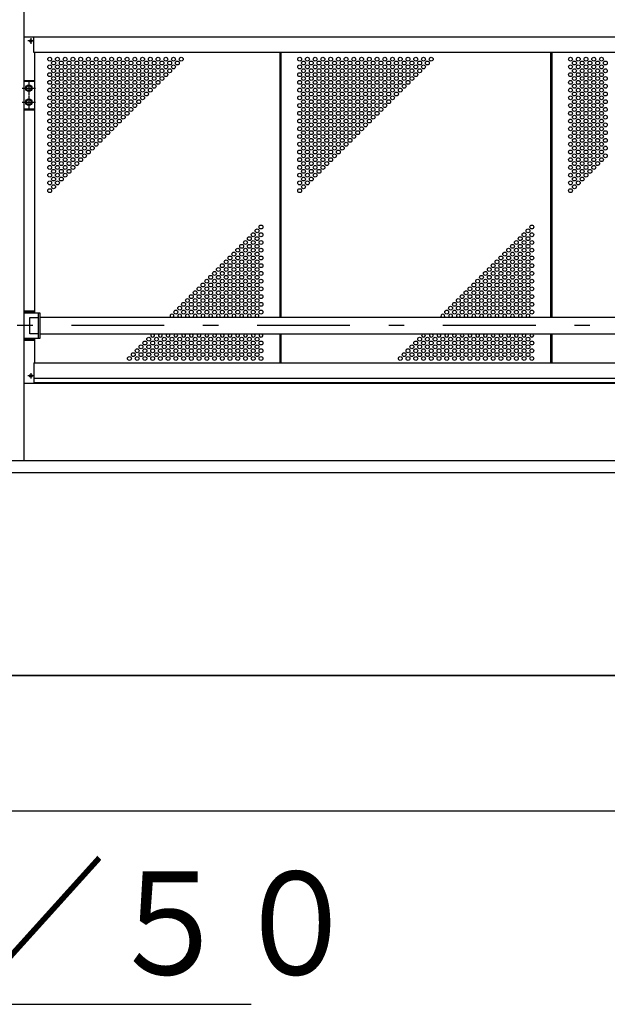
# Model space of a CAD drawing. Extents: x -17304 to 28900, y 200 to 20300.
# Drawn here: x 7264 to 8783, y 10620 to 13166 of the extents above; entities that cross this region are included whole.
import ezdxf

# ---------------------------------------------------------------- set-up
doc = ezdxf.new("R2010")
doc.units = 0
doc.header["$LTSCALE"] = 20
doc.header["$MEASUREMENT"] = 0
doc.linetypes.add('CENTER2', pattern=[24, 12, -5, 2, -5])
for name, color, linetype in [('1-0BOLD', 7, 'CONTINUOUS'), ('1-2CENTER', 7, 'CONTINUOUS'), ('1-4THIN', 7, 'CONTINUOUS'), ('1-5DIM', 7, 'CONTINUOUS')]:
    doc.layers.add(name, color=color, linetype=linetype)
doc.styles.get("Standard").update_dxf_attribs({"font": 'txt.shx', "bigfont": 'extfont.shx'})

msp = doc.modelspace()

# ---------------------------------------------------------------- linework, layer by layer
at = {"layer": '1-0BOLD', "color": 7, "linetype": 'Continuous'}
for p, q in [((7275.8, 12024.7), (7275.8, 14089.2)), ((9999.5, 13120.7), (7275.8, 13120.7)), ((7301.1, 13080.7), (7301.1, 13120.7)), ((7292, 13110.9), (7291.4, 13111.5)), ((7292, 13110.5), (7291.4, 13109.9)), ((7292.5, 13111.3), (7291.9, 13111.9)), ((7292.5, 13110), (7291.9, 13109.4)), ((7292.9, 13111.3), (7293.5, 13111.9)), ((7292.9, 13110), (7293.5, 13109.4)), ((7293.3, 13110.9), (7293.9, 13111.5)), ((7293.3, 13110.5), (7293.9, 13109.9)), ((9974.3, 13080.7), (7301.1, 13080.7)), ((7302.7, 13080.7), (7302.7, 12407.7)), ((7275.8, 13008.7), (7302.7, 13008.7)), ((7275.8, 13006.4), (7302.7, 13006.4)), ((7287.7, 12996.2), (7281.2, 12992.4)), ((7281.2, 12992.4), (7281.2, 12984.9)), ((7294.2, 12992.4), (7287.7, 12996.2)), ((7287.7, 12960.2), (7281.2, 12956.4)), ((7294.2, 12956.4), (7287.7, 12960.2)), ((7275.8, 12935), (7302.7, 12935)), ((7281.2, 12956.4), (7281.2, 12948.9)), ((7275.8, 12932.7), (7302.7, 12932.7)), ((7275.8, 12412.7), (7302.7, 12412.7)), ((7275.8, 12410.4), (7302.7, 12410.4)), ((7312.6, 12341.7), (7312.6, 12407.7)), ((7290.2, 12353.3), (7290.2, 12396)), ((7290.2, 12396), (7312.6, 12396)), ((9959.5, 12396), (7315.8, 12396)), ((7312.6, 12353.3), (7290.2, 12353.3)), ((7315.8, 12353.3), (9959.5, 12353.3)), ((7275.8, 12339), (7302.7, 12339)), ((7275.8, 12336.7), (7302.7, 12336.7)), ((7302.7, 12341.7), (7302.7, 12278.1)), ((7301.1, 12278.1), (9974.3, 12278.1)), ((7301.1, 12278.1), (7301.1, 12224.7)), ((9999.5, 12224.7), (7275.8, 12224.7)), ((7292, 12244.9), (7291.4, 12245.5)), ((7292, 12244.5), (7291.4, 12243.9)), ((7292.5, 12245.3), (7291.9, 12245.9)), ((7292.5, 12244), (7291.9, 12243.4)), ((7292.9, 12245.3), (7293.5, 12245.9)), ((7292.9, 12244), (7293.5, 12243.4)), ((7293.3, 12244.9), (7293.9, 12245.5)), ((7293.3, 12244.5), (7293.9, 12243.9)), ((9974.3, 12238.1), (7301.1, 12238.1)), ((9974.3, 12226.3), (7301.1, 12226.3)), ((10337.7, 12024.7), (2387.7, 12024.7)), ((2237.7, 11994.7), (10487.7, 11994.7))]:
    msp.add_line(p, q, dxfattribs=at)
for points in [[(7294.2, 12992.4), (7294.2, 12984.9), (7287.7, 12981.2), (7281.2, 12984.9)], [(7294.2, 12956.4), (7294.2, 12948.9), (7287.7, 12945.2), (7281.2, 12948.9)], [(7275.8, 12407.7), (7315.8, 12407.7), (7315.8, 12341.7), (7275.8, 12341.7)]]:
    msp.add_lwpolyline(points, dxfattribs=at)
for centre, radius in [((7292.7, 13110.7), 3.54), ((7287.7, 12988.7), 8.5), ((7287.7, 12988.7), 6.3), ((7287.7, 12952.7), 8.5), ((7287.7, 12952.7), 6.3), ((7292.7, 12244.7), 3.54)]:
    msp.add_circle(centre, radius, dxfattribs=at)
for centre, radius, start, end in [((7292.7, 13110.7), 1.5, 123.1121, 146.8879), ((7292.7, 13110.7), 1.5, 213.1121, 236.8879), ((7291.8, 13110.7), 0.3, 315.9996, 44.0004), ((7292.7, 13111.6), 0.3, 225.9996, 314.0004), ((7292.7, 13109.8), 0.3, 45.9996, 134.0004), ((7293.6, 13110.7), 0.3, 135.9996, 224.0004), ((7292.7, 13110.7), 1.5, 33.1121, 56.8879), ((7292.7, 13110.7), 1.5, 303.1121, 326.8879), ((7292.7, 12244.7), 1.5, 123.1121, 146.8879), ((7292.7, 12244.7), 1.5, 213.1121, 236.8879), ((7291.8, 12244.7), 0.3, 315.9996, 44.0004), ((7292.7, 12245.6), 0.3, 225.9996, 314.0004), ((7292.7, 12243.8), 0.3, 45.9996, 134.0004), ((7293.6, 12244.7), 0.3, 135.9996, 224.0004), ((7292.7, 12244.7), 1.5, 33.1121, 56.8879), ((7292.7, 12244.7), 1.5, 303.1121, 326.8879)]:
    msp.add_arc(centre, radius, start, end, dxfattribs=at)
at = {"layer": '1-2CENTER', "color": 3, "linetype": 'CENTER2'}
for p, q in [((7292.7, 13117.8), (7292.7, 13103.6)), ((7299.8, 13110.7), (7285.6, 13110.7)), ((7270.7, 12988.7), (7304.7, 12988.7)), ((7287.7, 13005.7), (7287.7, 12971.7)), ((7287.7, 12969.7), (7287.7, 12935.7)), ((7270.7, 12952.7), (7304.7, 12952.7)), ((10037.7, 12374.7), (2687.7, 12374.7)), ((7292.7, 12251.8), (7292.7, 12237.6)), ((7299.8, 12244.7), (7285.6, 12244.7))]:
    msp.add_line(p, q, dxfattribs=at)
at = {"layer": '1-4THIN', "color": 4, "linetype": 'Continuous'}
for p, q in [((7936.2, 13080.7), (7936.2, 12396)), ((7937.7, 13080.7), (7937.7, 12396)), ((7939.2, 13080.7), (7939.2, 12396)), ((8636.2, 13080.7), (8636.2, 12396)), ((8637.7, 13080.7), (8637.7, 12396)), ((8639.2, 13080.7), (8639.2, 12396)), ((7936.2, 12353.3), (7936.2, 12278.1)), ((7937.7, 12353.3), (7937.7, 12278.1)), ((7939.2, 12353.3), (7939.2, 12278.1)), ((8636.2, 12353.3), (8636.2, 12278.1)), ((8637.7, 12353.3), (8637.7, 12278.1)), ((8639.2, 12353.3), (8639.2, 12278.1))]:
    msp.add_line(p, q, dxfattribs=at)
for centre in [(7341.7, 13063.7), (7361.7, 13063.7), (7381.7, 13063.7), (7401.7, 13063.7), (7421.7, 13063.7), (7441.7, 13063.7), (7461.7, 13063.7), (7481.7, 13063.7), (7501.7, 13063.7), (7521.7, 13063.7), (7541.7, 13063.7), (7561.7, 13063.7), (7581.7, 13063.7), (7601.7, 13063.7), (7621.7, 13063.7), (7641.7, 13063.7), (7661.7, 13063.7), (7681.7, 13063.7), (7987.7, 13063.7), (8007.7, 13063.7), (8027.7, 13063.7), (8047.7, 13063.7), (8067.7, 13063.7), (8087.7, 13063.7), (8107.7, 13063.7), (8127.7, 13063.7), (8147.7, 13063.7), (8167.7, 13063.7), (8187.7, 13063.7), (8207.7, 13063.7), (8227.7, 13063.7), (8247.7, 13063.7), (8267.7, 13063.7), (8287.7, 13063.7), (8307.7, 13063.7), (8327.7, 13063.7), (8687.7, 13063.7), (8707.7, 13063.7), (8727.7, 13063.7), (8747.7, 13063.7), (8767.7, 13063.7), (7341.7, 13043.7), (7351.7, 13053.7), (7351.7, 13033.7), (7361.7, 13043.7), (7371.7, 13053.7), (7371.7, 13033.7), (7381.7, 13043.7), (7391.7, 13053.7), (7391.7, 13033.7), (7401.7, 13043.7), (7411.7, 13053.7), (7411.7, 13033.7), (7421.7, 13043.7), (7431.7, 13053.7), (7431.7, 13033.7), (7441.7, 13043.7), (7451.7, 13053.7), (7451.7, 13033.7), (7461.7, 13043.7), (7471.7, 13053.7), (7471.7, 13033.7), (7481.7, 13043.7), (7491.7, 13053.7), (7491.7, 13033.7), (7501.7, 13043.7), (7511.7, 13053.7), (7511.7, 13033.7), (7521.7, 13043.7), (7531.7, 13053.7), (7531.7, 13033.7), (7541.7, 13043.7), (7551.7, 13053.7), (7551.7, 13033.7), (7561.7, 13043.7), (7571.7, 13053.7), (7571.7, 13033.7), (7581.7, 13043.7), (7591.7, 13053.7), (7591.7, 13033.7), (7601.7, 13043.7), (7611.7, 13053.7), (7611.7, 13033.7), (7621.7, 13043.7), (7631.7, 13053.7), (7631.7, 13033.7), (7641.7, 13043.7), (7651.7, 13053.7), (7651.7, 13033.7), (7661.7, 13043.7), (7671.7, 13053.7), (7987.7, 13043.7), (7997.7, 13053.7), (7997.7, 13033.7), (8007.7, 13043.7), (8017.7, 13053.7), (8017.7, 13033.7), (8027.7, 13043.7), (8037.7, 13053.7), (8037.7, 13033.7), (8047.7, 13043.7), (8057.7, 13053.7), (8057.7, 13033.7), (8067.7, 13043.7), (8077.7, 13053.7), (8077.7, 13033.7), (8087.7, 13043.7), (8097.7, 13053.7), (8097.7, 13033.7), (8107.7, 13043.7), (8117.7, 13053.7), (8117.7, 13033.7), (8127.7, 13043.7), (8137.7, 13053.7), (8137.7, 13033.7), (8147.7, 13043.7), (8157.7, 13053.7), (8157.7, 13033.7), (8167.7, 13043.7), (8177.7, 13053.7), (8177.7, 13033.7), (8187.7, 13043.7), (8197.7, 13053.7), (8197.7, 13033.7), (8207.7, 13043.7), (8217.7, 13053.7), (8217.7, 13033.7), (8227.7, 13043.7), (8237.7, 13053.7), (8237.7, 13033.7), (8247.7, 13043.7), (8257.7, 13053.7), (8257.7, 13033.7), (8267.7, 13043.7), (8277.7, 13053.7), (8277.7, 13033.7), (8287.7, 13043.7), (8297.7, 13053.7), (8297.7, 13033.7), (8307.7, 13043.7), (8317.7, 13053.7), (8687.7, 13043.7), (8697.7, 13053.7), (8697.7, 13033.7), (8707.7, 13043.7), (8717.7, 13053.7), (8717.7, 13033.7), (8727.7, 13043.7), (8737.7, 13053.7), (8737.7, 13033.7), (8747.7, 13043.7), (8757.7, 13053.7), (8757.7, 13033.7), (8767.7, 13043.7), (8777.7, 13053.7), (8777.7, 13033.7), (7341.7, 13023.7), (7351.7, 13013.7), (7361.7, 13023.7), (7371.7, 13013.7), (7381.7, 13023.7), (7391.7, 13013.7), (7401.7, 13023.7), (7411.7, 13013.7), (7421.7, 13023.7), (7431.7, 13013.7), (7441.7, 13023.7), (7451.7, 13013.7), (7461.7, 13023.7), (7471.7, 13013.7), (7481.7, 13023.7), (7491.7, 13013.7), (7501.7, 13023.7), (7511.7, 13013.7), (7521.7, 13023.7), (7531.7, 13013.7), (7541.7, 13023.7), (7551.7, 13013.7), (7561.7, 13023.7), (7571.7, 13013.7), (7581.7, 13023.7), (7591.7, 13013.7), (7601.7, 13023.7), (7611.7, 13013.7), (7621.7, 13023.7), (7631.7, 13013.7), (7641.7, 13023.7), (7987.7, 13023.7), (7997.7, 13013.7), (8007.7, 13023.7), (8017.7, 13013.7), (8027.7, 13023.7), (8037.7, 13013.7), (8047.7, 13023.7), (8057.7, 13013.7), (8067.7, 13023.7), (8077.7, 13013.7), (8087.7, 13023.7), (8097.7, 13013.7), (8107.7, 13023.7), (8117.7, 13013.7), (8127.7, 13023.7), (8137.7, 13013.7), (8147.7, 13023.7), (8157.7, 13013.7), (8167.7, 13023.7), (8177.7, 13013.7), (8187.7, 13023.7), (8197.7, 13013.7), (8207.7, 13023.7), (8217.7, 13013.7), (8227.7, 13023.7), (8237.7, 13013.7), (8247.7, 13023.7), (8257.7, 13013.7), (8267.7, 13023.7), (8277.7, 13013.7), (8287.7, 13023.7), (8687.7, 13023.7), (8697.7, 13013.7), (8707.7, 13023.7), (8717.7, 13013.7), (8727.7, 13023.7), (8737.7, 13013.7), (8747.7, 13023.7), (8757.7, 13013.7), (8767.7, 13023.7), (8777.7, 13013.7), (7341.7, 13003.7), (7341.7, 12983.7), (7351.7, 12993.7), (7361.7, 13003.7), (7361.7, 12983.7), (7371.7, 12993.7), (7381.7, 13003.7), (7381.7, 12983.7), (7391.7, 12993.7), (7401.7, 13003.7), (7401.7, 12983.7), (7411.7, 12993.7), (7421.7, 13003.7), (7421.7, 12983.7), (7431.7, 12993.7), (7441.7, 13003.7), (7441.7, 12983.7), (7451.7, 12993.7), (7461.7, 13003.7), (7461.7, 12983.7), (7471.7, 12993.7), (7481.7, 13003.7), (7481.7, 12983.7), (7491.7, 12993.7), (7501.7, 13003.7), (7501.7, 12983.7), (7511.7, 12993.7), (7521.7, 13003.7), (7521.7, 12983.7), (7531.7, 12993.7), (7541.7, 13003.7), (7541.7, 12983.7), (7551.7, 12993.7), (7561.7, 13003.7), (7561.7, 12983.7), (7571.7, 12993.7), (7581.7, 13003.7), (7581.7, 12983.7), (7591.7, 12993.7), (7601.7, 13003.7), (7601.7, 12983.7), (7611.7, 12993.7), (7621.7, 13003.7), (7987.7, 13003.7), (7987.7, 12983.7), (7997.7, 12993.7), (8007.7, 13003.7), (8007.7, 12983.7), (8017.7, 12993.7), (8027.7, 13003.7), (8027.7, 12983.7), (8037.7, 12993.7), (8047.7, 13003.7), (8047.7, 12983.7), (8057.7, 12993.7), (8067.7, 13003.7), (8067.7, 12983.7), (8077.7, 12993.7), (8087.7, 13003.7), (8087.7, 12983.7), (8097.7, 12993.7), (8107.7, 13003.7), (8107.7, 12983.7), (8117.7, 12993.7), (8127.7, 13003.7), (8127.7, 12983.7), (8137.7, 12993.7), (8147.7, 13003.7), (8147.7, 12983.7), (8157.7, 12993.7), (8167.7, 13003.7), (8167.7, 12983.7), (8177.7, 12993.7), (8187.7, 13003.7), (8187.7, 12983.7), (8197.7, 12993.7), (8207.7, 13003.7), (8207.7, 12983.7), (8217.7, 12993.7), (8227.7, 13003.7), (8227.7, 12983.7), (8237.7, 12993.7), (8247.7, 13003.7), (8247.7, 12983.7), (8257.7, 12993.7), (8267.7, 13003.7), (8687.7, 13003.7), (8687.7, 12983.7), (8697.7, 12993.7), (8707.7, 13003.7), (8707.7, 12983.7), (8717.7, 12993.7), (8727.7, 13003.7), (8727.7, 12983.7), (8737.7, 12993.7), (8747.7, 13003.7), (8747.7, 12983.7), (8757.7, 12993.7), (8767.7, 13003.7), (8767.7, 12983.7), (8777.7, 12993.7), (7341.7, 12963.7), (7351.7, 12973.7), (7361.7, 12963.7), (7371.7, 12973.7), (7381.7, 12963.7), (7391.7, 12973.7), (7401.7, 12963.7), (7411.7, 12973.7), (7421.7, 12963.7), (7431.7, 12973.7), (7441.7, 12963.7), (7451.7, 12973.7), (7461.7, 12963.7), (7471.7, 12973.7), (7481.7, 12963.7), (7491.7, 12973.7), (7501.7, 12963.7), (7511.7, 12973.7), (7521.7, 12963.7), (7531.7, 12973.7), (7541.7, 12963.7), (7551.7, 12973.7), (7561.7, 12963.7), (7571.7, 12973.7), (7581.7, 12963.7), (7591.7, 12973.7), (7987.7, 12963.7), (7997.7, 12973.7), (8007.7, 12963.7), (8017.7, 12973.7), (8027.7, 12963.7), (8037.7, 12973.7), (8047.7, 12963.7), (8057.7, 12973.7), (8067.7, 12963.7), (8077.7, 12973.7), (8087.7, 12963.7), (8097.7, 12973.7), (8107.7, 12963.7), (8117.7, 12973.7), (8127.7, 12963.7), (8137.7, 12973.7), (8147.7, 12963.7), (8157.7, 12973.7), (8167.7, 12963.7), (8177.7, 12973.7), (8187.7, 12963.7), (8197.7, 12973.7), (8207.7, 12963.7), (8217.7, 12973.7), (8227.7, 12963.7), (8237.7, 12973.7), (8687.7, 12963.7), (8697.7, 12973.7), (8707.7, 12963.7), (8717.7, 12973.7), (8727.7, 12963.7), (8737.7, 12973.7), (8747.7, 12963.7), (8757.7, 12973.7), (8767.7, 12963.7), (8777.7, 12973.7), (7341.7, 12943.7), (7351.7, 12953.7), (7351.7, 12933.7), (7361.7, 12943.7), (7371.7, 12953.7), (7371.7, 12933.7), (7381.7, 12943.7), (7391.7, 12953.7), (7391.7, 12933.7), (7401.7, 12943.7), (7411.7, 12953.7), (7411.7, 12933.7), (7421.7, 12943.7), (7431.7, 12953.7), (7431.7, 12933.7), (7441.7, 12943.7), (7451.7, 12953.7), (7451.7, 12933.7), (7461.7, 12943.7), (7471.7, 12953.7), (7471.7, 12933.7), (7481.7, 12943.7), (7491.7, 12953.7), (7491.7, 12933.7), (7501.7, 12943.7), (7511.7, 12953.7), (7511.7, 12933.7), (7521.7, 12943.7), (7531.7, 12953.7), (7531.7, 12933.7), (7541.7, 12943.7), (7551.7, 12953.7), (7551.7, 12933.7), (7561.7, 12943.7), (7571.7, 12953.7), (7987.7, 12943.7), (7997.7, 12953.7), (7997.7, 12933.7), (8007.7, 12943.7), (8017.7, 12953.7), (8017.7, 12933.7), (8027.7, 12943.7), (8037.7, 12953.7), (8037.7, 12933.7), (8047.7, 12943.7), (8057.7, 12953.7), (8057.7, 12933.7), (8067.7, 12943.7), (8077.7, 12953.7), (8077.7, 12933.7), (8087.7, 12943.7), (8097.7, 12953.7), (8097.7, 12933.7), (8107.7, 12943.7), (8117.7, 12953.7), (8117.7, 12933.7), (8127.7, 12943.7), (8137.7, 12953.7), (8137.7, 12933.7), (8147.7, 12943.7), (8157.7, 12953.7), (8157.7, 12933.7), (8167.7, 12943.7), (8177.7, 12953.7), (8177.7, 12933.7), (8187.7, 12943.7), (8197.7, 12953.7), (8197.7, 12933.7), (8207.7, 12943.7), (8217.7, 12953.7), (8687.7, 12943.7), (8697.7, 12953.7), (8697.7, 12933.7), (8707.7, 12943.7), (8717.7, 12953.7), (8717.7, 12933.7), (8727.7, 12943.7), (8737.7, 12953.7), (8737.7, 12933.7), (8747.7, 12943.7), (8757.7, 12953.7), (8757.7, 12933.7), (8767.7, 12943.7), (8777.7, 12953.7), (8777.7, 12933.7), (7341.7, 12923.7), (7351.7, 12913.7), (7361.7, 12923.7), (7371.7, 12913.7), (7381.7, 12923.7), (7391.7, 12913.7), (7401.7, 12923.7), (7411.7, 12913.7), (7421.7, 12923.7), (7431.7, 12913.7), (7441.7, 12923.7), (7451.7, 12913.7), (7461.7, 12923.7), (7471.7, 12913.7), (7481.7, 12923.7), (7491.7, 12913.7), (7501.7, 12923.7), (7511.7, 12913.7), (7521.7, 12923.7), (7531.7, 12913.7), (7541.7, 12923.7), (7987.7, 12923.7), (7997.7, 12913.7), (8007.7, 12923.7), (8017.7, 12913.7), (8027.7, 12923.7), (8037.7, 12913.7), (8047.7, 12923.7), (8057.7, 12913.7), (8067.7, 12923.7), (8077.7, 12913.7), (8087.7, 12923.7), (8097.7, 12913.7), (8107.7, 12923.7), (8117.7, 12913.7), (8127.7, 12923.7), (8137.7, 12913.7), (8147.7, 12923.7), (8157.7, 12913.7), (8167.7, 12923.7), (8177.7, 12913.7), (8187.7, 12923.7), (8687.7, 12923.7), (8697.7, 12913.7), (8707.7, 12923.7), (8717.7, 12913.7), (8727.7, 12923.7), (8737.7, 12913.7), (8747.7, 12923.7), (8757.7, 12913.7), (8767.7, 12923.7), (8777.7, 12913.7), (7341.7, 12903.7), (7341.7, 12883.7), (7351.7, 12893.7), (7361.7, 12903.7), (7361.7, 12883.7), (7371.7, 12893.7), (7381.7, 12903.7), (7381.7, 12883.7), (7391.7, 12893.7), (7401.7, 12903.7), (7401.7, 12883.7), (7411.7, 12893.7), (7421.7, 12903.7), (7421.7, 12883.7), (7431.7, 12893.7), (7441.7, 12903.7), (7441.7, 12883.7), (7451.7, 12893.7), (7461.7, 12903.7), (7461.7, 12883.7), (7471.7, 12893.7), (7481.7, 12903.7), (7481.7, 12883.7), (7491.7, 12893.7), (7501.7, 12903.7), (7501.7, 12883.7), (7511.7, 12893.7), (7521.7, 12903.7), (7987.7, 12903.7), (7987.7, 12883.7), (7997.7, 12893.7), (8007.7, 12903.7), (8007.7, 12883.7), (8017.7, 12893.7), (8027.7, 12903.7), (8027.7, 12883.7), (8037.7, 12893.7), (8047.7, 12903.7), (8047.7, 12883.7), (8057.7, 12893.7), (8067.7, 12903.7), (8067.7, 12883.7), (8077.7, 12893.7), (8087.7, 12903.7), (8087.7, 12883.7), (8097.7, 12893.7), (8107.7, 12903.7), (8107.7, 12883.7), (8117.7, 12893.7), (8127.7, 12903.7), (8127.7, 12883.7), (8137.7, 12893.7), (8147.7, 12903.7), (8147.7, 12883.7), (8157.7, 12893.7), (8167.7, 12903.7), (8687.7, 12903.7), (8687.7, 12883.7), (8697.7, 12893.7), (8707.7, 12903.7), (8707.7, 12883.7), (8717.7, 12893.7), (8727.7, 12903.7), (8727.7, 12883.7), (8737.7, 12893.7), (8747.7, 12903.7), (8747.7, 12883.7), (8757.7, 12893.7), (8767.7, 12903.7), (8767.7, 12883.7), (8777.7, 12893.7), (7341.7, 12863.7), (7351.7, 12873.7), (7351.7, 12853.7), (7361.7, 12863.7), (7371.7, 12873.7), (7371.7, 12853.7), (7381.7, 12863.7), (7391.7, 12873.7), (7391.7, 12853.7), (7401.7, 12863.7), (7411.7, 12873.7), (7411.7, 12853.7), (7421.7, 12863.7), (7431.7, 12873.7), (7431.7, 12853.7), (7441.7, 12863.7), (7451.7, 12873.7), (7451.7, 12853.7), (7461.7, 12863.7), (7471.7, 12873.7), (7471.7, 12853.7), (7481.7, 12863.7), (7491.7, 12873.7), (7987.7, 12863.7), (7997.7, 12873.7), (7997.7, 12853.7), (8007.7, 12863.7), (8017.7, 12873.7), (8017.7, 12853.7), (8027.7, 12863.7), (8037.7, 12873.7), (8037.7, 12853.7), (8047.7, 12863.7), (8057.7, 12873.7), (8057.7, 12853.7), (8067.7, 12863.7), (8077.7, 12873.7), (8077.7, 12853.7), (8087.7, 12863.7), (8097.7, 12873.7), (8097.7, 12853.7), (8107.7, 12863.7), (8117.7, 12873.7), (8117.7, 12853.7), (8127.7, 12863.7), (8137.7, 12873.7), (8687.7, 12863.7), (8697.7, 12873.7), (8697.7, 12853.7), (8707.7, 12863.7), (8717.7, 12873.7), (8717.7, 12853.7), (8727.7, 12863.7), (8737.7, 12873.7), (8737.7, 12853.7), (8747.7, 12863.7), (8757.7, 12873.7), (8757.7, 12853.7), (8767.7, 12863.7), (8777.7, 12873.7), (8777.7, 12853.7), (7341.7, 12843.7), (7351.7, 12833.7), (7361.7, 12843.7), (7371.7, 12833.7), (7381.7, 12843.7), (7391.7, 12833.7), (7401.7, 12843.7), (7411.7, 12833.7), (7421.7, 12843.7), (7431.7, 12833.7), (7441.7, 12843.7), (7451.7, 12833.7), (7461.7, 12843.7), (7987.7, 12843.7), (7997.7, 12833.7), (8007.7, 12843.7), (8017.7, 12833.7), (8027.7, 12843.7), (8037.7, 12833.7), (8047.7, 12843.7), (8057.7, 12833.7), (8067.7, 12843.7), (8077.7, 12833.7), (8087.7, 12843.7), (8097.7, 12833.7), (8107.7, 12843.7), (8687.7, 12843.7), (8697.7, 12833.7), (8707.7, 12843.7), (8717.7, 12833.7), (8727.7, 12843.7), (8737.7, 12833.7), (8747.7, 12843.7), (8757.7, 12833.7), (8767.7, 12843.7), (8777.7, 12833.7), (7341.7, 12823.7), (7341.7, 12803.7), (7351.7, 12813.7), (7361.7, 12823.7), (7361.7, 12803.7), (7371.7, 12813.7), (7381.7, 12823.7), (7381.7, 12803.7), (7391.7, 12813.7), (7401.7, 12823.7), (7401.7, 12803.7), (7411.7, 12813.7), (7421.7, 12823.7), (7421.7, 12803.7), (7431.7, 12813.7), (7441.7, 12823.7), (7987.7, 12823.7), (7987.7, 12803.7), (7997.7, 12813.7), (8007.7, 12823.7), (8007.7, 12803.7), (8017.7, 12813.7), (8027.7, 12823.7), (8027.7, 12803.7), (8037.7, 12813.7), (8047.7, 12823.7), (8047.7, 12803.7), (8057.7, 12813.7), (8067.7, 12823.7), (8067.7, 12803.7), (8077.7, 12813.7), (8087.7, 12823.7), (8687.7, 12823.7), (8687.7, 12803.7), (8697.7, 12813.7), (8707.7, 12823.7), (8707.7, 12803.7), (8717.7, 12813.7), (8727.7, 12823.7), (8727.7, 12803.7), (8737.7, 12813.7), (8747.7, 12823.7), (8747.7, 12803.7), (8757.7, 12813.7), (8767.7, 12823.7), (8767.7, 12803.7), (8777.7, 12813.7), (7341.7, 12783.7), (7351.7, 12793.7), (7361.7, 12783.7), (7371.7, 12793.7), (7381.7, 12783.7), (7391.7, 12793.7), (7401.7, 12783.7), (7411.7, 12793.7), (7987.7, 12783.7), (7997.7, 12793.7), (8007.7, 12783.7), (8017.7, 12793.7), (8027.7, 12783.7), (8037.7, 12793.7), (8047.7, 12783.7), (8057.7, 12793.7), (8687.7, 12783.7), (8697.7, 12793.7), (8707.7, 12783.7), (8717.7, 12793.7), (8727.7, 12783.7), (8737.7, 12793.7), (8747.7, 12783.7), (8757.7, 12793.7), (7341.7, 12763.7), (7351.7, 12773.7), (7351.7, 12753.7), (7361.7, 12763.7), (7371.7, 12773.7), (7371.7, 12753.7), (7381.7, 12763.7), (7391.7, 12773.7), (7987.7, 12763.7), (7997.7, 12773.7), (7997.7, 12753.7), (8007.7, 12763.7), (8017.7, 12773.7), (8017.7, 12753.7), (8027.7, 12763.7), (8037.7, 12773.7), (8687.7, 12763.7), (8697.7, 12773.7), (8697.7, 12753.7), (8707.7, 12763.7), (8717.7, 12773.7), (8717.7, 12753.7), (8727.7, 12763.7), (8737.7, 12773.7), (7341.7, 12743.7), (7351.7, 12733.7), (7361.7, 12743.7), (7987.7, 12743.7), (7997.7, 12733.7), (8007.7, 12743.7), (8687.7, 12743.7), (8697.7, 12733.7), (8707.7, 12743.7), (7341.7, 12723.7), (7987.7, 12723.7), (8687.7, 12723.7), (7887.7, 12629.7), (8587.7, 12629.7), (7857.7, 12599.7), (7867.7, 12609.7), (7877.7, 12619.7), (7877.7, 12599.7), (7887.7, 12609.7), (8557.7, 12599.7), (8567.7, 12609.7), (8577.7, 12619.7), (8577.7, 12599.7), (8587.7, 12609.7), (7837.7, 12579.7), (7847.7, 12589.7), (7857.7, 12579.7), (7867.7, 12589.7), (7877.7, 12579.7), (7887.7, 12589.7), (8537.7, 12579.7), (8547.7, 12589.7), (8557.7, 12579.7), (8567.7, 12589.7), (8577.7, 12579.7), (8587.7, 12589.7), (7807.7, 12549.7), (7817.7, 12559.7), (7827.7, 12569.7), (7827.7, 12549.7), (7837.7, 12559.7), (7847.7, 12569.7), (7847.7, 12549.7), (7857.7, 12559.7), (7867.7, 12569.7), (7867.7, 12549.7), (7877.7, 12559.7), (7887.7, 12569.7), (7887.7, 12549.7), (8507.7, 12549.7), (8517.7, 12559.7), (8527.7, 12569.7), (8527.7, 12549.7), (8537.7, 12559.7), (8547.7, 12569.7), (8547.7, 12549.7), (8557.7, 12559.7), (8567.7, 12569.7), (8567.7, 12549.7), (8577.7, 12559.7), (8587.7, 12569.7), (8587.7, 12549.7), (7787.7, 12529.7), (7797.7, 12539.7), (7807.7, 12529.7), (7817.7, 12539.7), (7827.7, 12529.7), (7837.7, 12539.7), (7847.7, 12529.7), (7857.7, 12539.7), (7867.7, 12529.7), (7877.7, 12539.7), (7887.7, 12529.7), (8487.7, 12529.7), (8497.7, 12539.7), (8507.7, 12529.7), (8517.7, 12539.7), (8527.7, 12529.7), (8537.7, 12539.7), (8547.7, 12529.7), (8557.7, 12539.7), (8567.7, 12529.7), (8577.7, 12539.7), (8587.7, 12529.7), (7757.7, 12499.7), (7767.7, 12509.7), (7777.7, 12519.7), (7777.7, 12499.7), (7787.7, 12509.7), (7797.7, 12519.7), (7797.7, 12499.7), (7807.7, 12509.7), (7817.7, 12519.7), (7817.7, 12499.7), (7827.7, 12509.7), (7837.7, 12519.7), (7837.7, 12499.7), (7847.7, 12509.7), (7857.7, 12519.7), (7857.7, 12499.7), (7867.7, 12509.7), (7877.7, 12519.7), (7877.7, 12499.7), (7887.7, 12509.7), (8457.7, 12499.7), (8467.7, 12509.7), (8477.7, 12519.7), (8477.7, 12499.7), (8487.7, 12509.7), (8497.7, 12519.7), (8497.7, 12499.7), (8507.7, 12509.7), (8517.7, 12519.7), (8517.7, 12499.7), (8527.7, 12509.7), (8537.7, 12519.7), (8537.7, 12499.7), (8547.7, 12509.7), (8557.7, 12519.7), (8557.7, 12499.7), (8567.7, 12509.7), (8577.7, 12519.7), (8577.7, 12499.7), (8587.7, 12509.7), (7737.7, 12479.7), (7747.7, 12489.7), (7757.7, 12479.7), (7767.7, 12489.7), (7777.7, 12479.7), (7787.7, 12489.7), (7797.7, 12479.7), (7807.7, 12489.7), (7817.7, 12479.7), (7827.7, 12489.7), (7837.7, 12479.7), (7847.7, 12489.7), (7857.7, 12479.7), (7867.7, 12489.7), (7877.7, 12479.7), (7887.7, 12489.7), (8437.7, 12479.7), (8447.7, 12489.7), (8457.7, 12479.7), (8467.7, 12489.7), (8477.7, 12479.7), (8487.7, 12489.7), (8497.7, 12479.7), (8507.7, 12489.7), (8517.7, 12479.7), (8527.7, 12489.7), (8537.7, 12479.7), (8547.7, 12489.7), (8557.7, 12479.7), (8567.7, 12489.7), (8577.7, 12479.7), (8587.7, 12489.7), (7707.7, 12449.7), (7717.7, 12459.7), (7727.7, 12469.7), (7727.7, 12449.7), (7737.7, 12459.7), (7747.7, 12469.7), (7747.7, 12449.7), (7757.7, 12459.7), (7767.7, 12469.7), (7767.7, 12449.7), (7777.7, 12459.7), (7787.7, 12469.7), (7787.7, 12449.7), (7797.7, 12459.7), (7807.7, 12469.7), (7807.7, 12449.7), (7817.7, 12459.7), (7827.7, 12469.7), (7827.7, 12449.7), (7837.7, 12459.7), (7847.7, 12469.7), (7847.7, 12449.7), (7857.7, 12459.7), (7867.7, 12469.7), (7867.7, 12449.7), (7877.7, 12459.7), (7887.7, 12469.7), (7887.7, 12449.7), (8407.7, 12449.7), (8417.7, 12459.7), (8427.7, 12469.7), (8427.7, 12449.7), (8437.7, 12459.7), (8447.7, 12469.7), (8447.7, 12449.7), (8457.7, 12459.7), (8467.7, 12469.7), (8467.7, 12449.7), (8477.7, 12459.7), (8487.7, 12469.7), (8487.7, 12449.7), (8497.7, 12459.7), (8507.7, 12469.7), (8507.7, 12449.7), (8517.7, 12459.7), (8527.7, 12469.7), (8527.7, 12449.7), (8537.7, 12459.7), (8547.7, 12469.7), (8547.7, 12449.7), (8557.7, 12459.7), (8567.7, 12469.7), (8567.7, 12449.7), (8577.7, 12459.7), (8587.7, 12469.7), (8587.7, 12449.7), (7687.7, 12429.7), (7697.7, 12439.7), (7707.7, 12429.7), (7717.7, 12439.7), (7727.7, 12429.7), (7737.7, 12439.7), (7747.7, 12429.7), (7757.7, 12439.7), (7767.7, 12429.7), (7777.7, 12439.7), (7787.7, 12429.7), (7797.7, 12439.7), (7807.7, 12429.7), (7817.7, 12439.7), (7827.7, 12429.7), (7837.7, 12439.7), (7847.7, 12429.7), (7857.7, 12439.7), (7867.7, 12429.7), (7877.7, 12439.7), (7887.7, 12429.7), (8387.7, 12429.7), (8397.7, 12439.7), (8407.7, 12429.7), (8417.7, 12439.7), (8427.7, 12429.7), (8437.7, 12439.7), (8447.7, 12429.7), (8457.7, 12439.7), (8467.7, 12429.7), (8477.7, 12439.7), (8487.7, 12429.7), (8497.7, 12439.7), (8507.7, 12429.7), (8517.7, 12439.7), (8527.7, 12429.7), (8537.7, 12439.7), (8547.7, 12429.7), (8557.7, 12439.7), (8567.7, 12429.7), (8577.7, 12439.7), (8587.7, 12429.7), (7667.7, 12409.7), (7677.7, 12419.7), (7687.7, 12409.7), (7697.7, 12419.7), (7707.7, 12409.7), (7717.7, 12419.7), (7727.7, 12409.7), (7737.7, 12419.7), (7747.7, 12409.7), (7757.7, 12419.7), (7767.7, 12409.7), (7777.7, 12419.7), (7787.7, 12409.7), (7797.7, 12419.7), (7807.7, 12409.7), (7817.7, 12419.7), (7827.7, 12409.7), (7837.7, 12419.7), (7847.7, 12409.7), (7857.7, 12419.7), (7867.7, 12409.7), (7877.7, 12419.7), (7887.7, 12409.7), (8367.7, 12409.7), (8377.7, 12419.7), (8387.7, 12409.7), (8397.7, 12419.7), (8407.7, 12409.7), (8417.7, 12419.7), (8427.7, 12409.7), (8437.7, 12419.7), (8447.7, 12409.7), (8457.7, 12419.7), (8467.7, 12409.7), (8477.7, 12419.7), (8487.7, 12409.7), (8497.7, 12419.7), (8507.7, 12409.7), (8517.7, 12419.7), (8527.7, 12409.7), (8537.7, 12419.7), (8547.7, 12409.7), (8557.7, 12419.7), (8567.7, 12409.7), (8577.7, 12419.7), (8587.7, 12409.7), (7577.7, 12319.7), (7587.7, 12329.7), (7597.7, 12339.7), (7597.7, 12319.7), (7607.7, 12329.7), (7617.7, 12339.7), (7617.7, 12319.7), (7627.7, 12329.7), (7637.7, 12339.7), (7637.7, 12319.7), (7647.7, 12329.7), (7657.7, 12339.7), (7657.7, 12319.7), (7667.7, 12329.7), (7677.7, 12339.7), (7677.7, 12319.7), (7687.7, 12329.7), (7697.7, 12339.7), (7697.7, 12319.7), (7707.7, 12329.7), (7717.7, 12339.7), (7717.7, 12319.7), (7727.7, 12329.7), (7737.7, 12339.7), (7737.7, 12319.7), (7747.7, 12329.7), (7757.7, 12339.7), (7757.7, 12319.7), (7767.7, 12329.7), (7777.7, 12339.7), (7777.7, 12319.7), (7787.7, 12329.7), (7797.7, 12339.7), (7797.7, 12319.7), (7807.7, 12329.7), (7817.7, 12339.7), (7817.7, 12319.7), (7827.7, 12329.7), (7837.7, 12339.7), (7837.7, 12319.7), (7847.7, 12329.7), (7857.7, 12339.7), (7857.7, 12319.7), (7867.7, 12329.7), (7877.7, 12339.7), (7877.7, 12319.7), (7887.7, 12329.7), (8277.7, 12319.7), (8287.7, 12329.7), (8297.7, 12339.7), (8297.7, 12319.7), (8307.7, 12329.7), (8317.7, 12339.7), (8317.7, 12319.7), (8327.7, 12329.7), (8337.7, 12339.7), (8337.7, 12319.7), (8347.7, 12329.7), (8357.7, 12339.7), (8357.7, 12319.7), (8367.7, 12329.7), (8377.7, 12339.7), (8377.7, 12319.7), (8387.7, 12329.7), (8397.7, 12339.7), (8397.7, 12319.7), (8407.7, 12329.7), (8417.7, 12339.7), (8417.7, 12319.7), (8427.7, 12329.7), (8437.7, 12339.7), (8437.7, 12319.7), (8447.7, 12329.7), (8457.7, 12339.7), (8457.7, 12319.7), (8467.7, 12329.7), (8477.7, 12339.7), (8477.7, 12319.7), (8487.7, 12329.7), (8497.7, 12339.7), (8497.7, 12319.7), (8507.7, 12329.7), (8517.7, 12339.7), (8517.7, 12319.7), (8527.7, 12329.7), (8537.7, 12339.7), (8537.7, 12319.7), (8547.7, 12329.7), (8557.7, 12339.7), (8557.7, 12319.7), (8567.7, 12329.7), (8577.7, 12339.7), (8577.7, 12319.7), (8587.7, 12329.7), (7557.7, 12299.7), (7567.7, 12309.7), (7577.7, 12299.7), (7587.7, 12309.7), (7597.7, 12299.7), (7607.7, 12309.7), (7617.7, 12299.7), (7627.7, 12309.7), (7637.7, 12299.7), (7647.7, 12309.7), (7657.7, 12299.7), (7667.7, 12309.7), (7677.7, 12299.7), (7687.7, 12309.7), (7697.7, 12299.7), (7707.7, 12309.7), (7717.7, 12299.7), (7727.7, 12309.7), (7737.7, 12299.7), (7747.7, 12309.7), (7757.7, 12299.7), (7767.7, 12309.7), (7777.7, 12299.7), (7787.7, 12309.7), (7797.7, 12299.7), (7807.7, 12309.7), (7817.7, 12299.7), (7827.7, 12309.7), (7837.7, 12299.7), (7847.7, 12309.7), (7857.7, 12299.7), (7867.7, 12309.7), (7877.7, 12299.7), (7887.7, 12309.7), (8257.7, 12299.7), (8267.7, 12309.7), (8277.7, 12299.7), (8287.7, 12309.7), (8297.7, 12299.7), (8307.7, 12309.7), (8317.7, 12299.7), (8327.7, 12309.7), (8337.7, 12299.7), (8347.7, 12309.7), (8357.7, 12299.7), (8367.7, 12309.7), (8377.7, 12299.7), (8387.7, 12309.7), (8397.7, 12299.7), (8407.7, 12309.7), (8417.7, 12299.7), (8427.7, 12309.7), (8437.7, 12299.7), (8447.7, 12309.7), (8457.7, 12299.7), (8467.7, 12309.7), (8477.7, 12299.7), (8487.7, 12309.7), (8497.7, 12299.7), (8507.7, 12309.7), (8517.7, 12299.7), (8527.7, 12309.7), (8537.7, 12299.7), (8547.7, 12309.7), (8557.7, 12299.7), (8567.7, 12309.7), (8577.7, 12299.7), (8587.7, 12309.7), (7547.7, 12289.7), (7567.7, 12289.7), (7587.7, 12289.7), (7607.7, 12289.7), (7627.7, 12289.7), (7647.7, 12289.7), (7667.7, 12289.7), (7687.7, 12289.7), (7707.7, 12289.7), (7727.7, 12289.7), (7747.7, 12289.7), (7767.7, 12289.7), (7787.7, 12289.7), (7807.7, 12289.7), (7827.7, 12289.7), (7847.7, 12289.7), (7867.7, 12289.7), (7887.7, 12289.7), (8247.7, 12289.7), (8267.7, 12289.7), (8287.7, 12289.7), (8307.7, 12289.7), (8327.7, 12289.7), (8347.7, 12289.7), (8367.7, 12289.7), (8387.7, 12289.7), (8407.7, 12289.7), (8427.7, 12289.7), (8447.7, 12289.7), (8467.7, 12289.7), (8487.7, 12289.7), (8507.7, 12289.7), (8527.7, 12289.7), (8547.7, 12289.7), (8567.7, 12289.7), (8587.7, 12289.7)]:
    msp.add_circle(centre, 5, dxfattribs=at)
for centre, start, end in [((7657.7, 12399.7), 313.1205, 226.8795), ((7677.7, 12399.7), 313.1205, 226.8795), ((7697.7, 12399.7), 313.1205, 226.8795), ((7717.7, 12399.7), 313.1205, 226.8795), ((7737.7, 12399.7), 313.1205, 226.8795), ((7757.7, 12399.7), 313.1205, 226.8795), ((7777.7, 12399.7), 313.1205, 226.8795), ((7797.7, 12399.7), 313.1205, 226.8795), ((7817.7, 12399.7), 313.1205, 226.8795), ((7837.7, 12399.7), 313.1205, 226.8795), ((7857.7, 12399.7), 313.1205, 226.8795), ((7877.7, 12399.7), 313.1205, 226.8795), ((8357.7, 12399.7), 313.1205, 226.8795), ((8377.7, 12399.7), 313.1205, 226.8795), ((8397.7, 12399.7), 313.1205, 226.8795), ((8417.7, 12399.7), 313.1205, 226.8795), ((8437.7, 12399.7), 313.1205, 226.8795), ((8457.7, 12399.7), 313.1205, 226.8795), ((8477.7, 12399.7), 313.1205, 226.8795), ((8497.7, 12399.7), 313.1205, 226.8795), ((8517.7, 12399.7), 313.1205, 226.8795), ((8537.7, 12399.7), 313.1205, 226.8795), ((8557.7, 12399.7), 313.1205, 226.8795), ((8577.7, 12399.7), 313.1205, 226.8795), ((7607.7, 12349.7), 133.1231, 46.8769), ((7627.7, 12349.7), 133.1231, 46.8769), ((7647.7, 12349.7), 133.1231, 46.8769), ((7667.7, 12349.7), 133.1231, 46.8769), ((7687.7, 12349.7), 133.1231, 46.8769), ((7707.7, 12349.7), 133.1231, 46.8769), ((7727.7, 12349.7), 133.1231, 46.8769), ((7747.7, 12349.7), 133.1231, 46.8769), ((7767.7, 12349.7), 133.1231, 46.8769), ((7787.7, 12349.7), 133.1231, 46.8769), ((7807.7, 12349.7), 133.1231, 46.8769), ((7827.7, 12349.7), 133.1231, 46.8769), ((7847.7, 12349.7), 133.1231, 46.8769), ((7867.7, 12349.7), 133.1231, 46.8769), ((7887.7, 12349.7), 133.1231, 46.8769), ((8307.7, 12349.7), 133.1231, 46.8769), ((8327.7, 12349.7), 133.1231, 46.8769), ((8347.7, 12349.7), 133.1231, 46.8769), ((8367.7, 12349.7), 133.1231, 46.8769), ((8387.7, 12349.7), 133.1231, 46.8769), ((8407.7, 12349.7), 133.1231, 46.8769), ((8427.7, 12349.7), 133.1231, 46.8769), ((8447.7, 12349.7), 133.1231, 46.8769), ((8467.7, 12349.7), 133.1231, 46.8769), ((8487.7, 12349.7), 133.1231, 46.8769), ((8507.7, 12349.7), 133.1231, 46.8769), ((8527.7, 12349.7), 133.1231, 46.8769), ((8547.7, 12349.7), 133.1231, 46.8769), ((8567.7, 12349.7), 133.1231, 46.8769), ((8587.7, 12349.7), 133.1231, 46.8769)]:
    msp.add_arc(centre, 5, start, end, dxfattribs=at)
at = {"layer": '1-5DIM', "color": 3, "linetype": 'Continuous'}
for p, q in [((10730.2, 11469.7), (1995.2, 11469.7)), ((2687.7, 11469.7), (10037.7, 11469.7)), ((2387.7, 11119.7), (10337.7, 11119.7)), ((2387.7, 11119.7), (10337.7, 11119.7)), ((4862.7, 10619.7), (7862.7, 10619.7))]:
    msp.add_line(p, q, dxfattribs=at)

# ---------------------------------------------------------------- texts
at = {"layer": '1-5DIM', "color": 3, "lineweight": -3, "width": 0.902}
msp.add_text('正面図\u3000Ｓ＝１／５０', height=266.48, dxfattribs=at).set_placement((4862.7, 10696.3))

doc.saveas('drawing.dxf')
